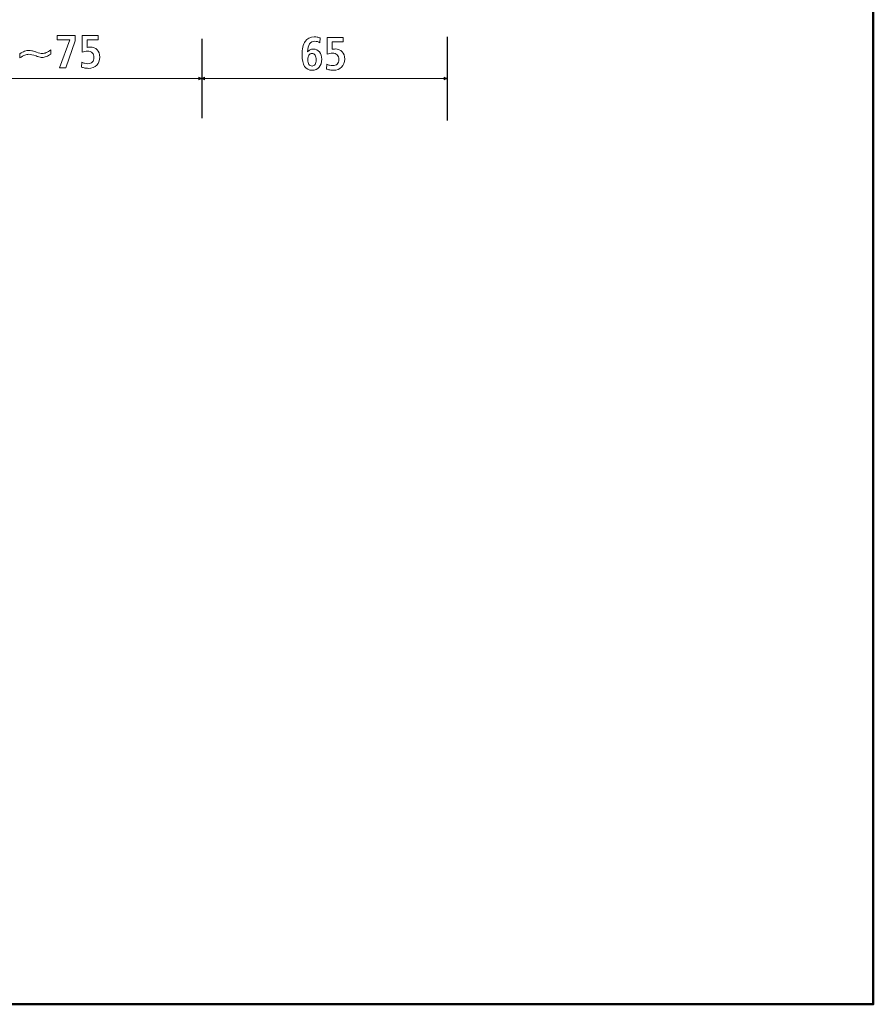
# Model space of a CAD drawing. Units: centimetres. Extents: x -8.8 to 8.8, y -14 to 13.9.
# Drawn here: x 1.2 to 8.8, y -9.4 to -0.7 of the extents above; entities that cross this region are included whole.
import ezdxf

# ---------------------------------------------------------------- set-up
doc = ezdxf.new("R2010")
doc.units = ezdxf.units.CM
doc.header["$MEASUREMENT"] = 0
doc.layers.add('Ebene 1', color=7, linetype='Continuous')

msp = doc.modelspace()

# ---------------------------------------------------------------- linework, layer by layer
at = {"layer": 'Ebene 1', "color": 242, "lineweight": 50}
msp.add_open_spline([(-7.74525, 13.94876), (-7.74525, 13.94876), (8.75475, 13.94876), (8.75475, 13.94876), (8.75475, 13.94876), (8.75475, 13.94876), (8.75475, -9.35128), (8.75475, -9.35128), (8.75475, -9.35128), (8.75475, -9.35128), (-8.74525, -9.35128), (-8.74525, -9.35128), (-8.74525, -9.35128), (-8.74525, -9.35128), (-8.74525, 11.94876), (-8.74525, 11.94876), (-8.74525, 11.94876), (-8.74525, 11.94876), (-7.74525, 13.94876), (-7.74525, 13.94876)], degree=3, knots=[0, 0, 0, 0, 0.1666667, 0.1666667, 0.1666667, 0.1666667, 0.3333333, 0.3333333, 0.3333333, 0.3333333, 0.5, 0.5, 0.5, 0.5, 0.6666667, 0.6666667, 0.6666667, 0.6666667, 1, 1, 1, 1], dxfattribs=at)
at = {"layer": 'Ebene 1', "color": 250, "lineweight": 9}
for points, knots in [([(1.56423, -0.8121), (1.56423, -0.8121), (1.72309, -0.8121), (1.72309, -0.8121), (1.72309, -0.8121), (1.72309, -0.8121), (1.72309, -0.85854), (1.72309, -0.85854), (1.72309, -0.85854), (1.72309, -0.85854), (1.63995, -1.09771), (1.63995, -1.09771), (1.63995, -1.09771), (1.63995, -1.09771), (1.58529, -1.09771), (1.58529, -1.09771), (1.58529, -1.09771), (1.58529, -1.09771), (1.67528, -0.85161), (1.67528, -0.85161), (1.67528, -0.85161), (1.67528, -0.85161), (1.56423, -0.85161), (1.56423, -0.85161), (1.56423, -0.85161), (1.56423, -0.85161), (1.56423, -0.8121), (1.56423, -0.8121)], [0, 0, 0, 0, 0.125, 0.125, 0.125, 0.125, 0.25, 0.25, 0.25, 0.25, 0.375, 0.375, 0.375, 0.375, 0.5, 0.5, 0.5, 0.5, 0.625, 0.625, 0.625, 0.625, 0.75, 0.75, 0.75, 0.75, 1, 1, 1, 1]), ([(1.78311, -0.8121), (1.78311, -0.8121), (1.9255, -0.8121), (1.9255, -0.8121), (1.9255, -0.8121), (1.9255, -0.8121), (1.9255, -0.85038), (1.9255, -0.85038), (1.9255, -0.85038), (1.9255, -0.85038), (1.82755, -0.85038), (1.82755, -0.85038), (1.82755, -0.85038), (1.82755, -0.85038), (1.82755, -0.91697), (1.82755, -0.91697), (1.82755, -0.91697), (1.83317, -0.91588), (1.83798, -0.91519), (1.84203, -0.91478), (1.84203, -0.91478), (1.846, -0.91437), (1.84984, -0.91416), (1.85347, -0.91416), (1.85347, -0.91416), (1.87975, -0.91416), (1.90046, -0.92212), (1.91576, -0.93797), (1.91576, -0.93797), (1.93105, -0.95388), (1.93866, -0.97541), (1.93866, -1.00264), (1.93866, -1.00264), (1.93866, -1.03255), (1.92961, -1.05655), (1.91157, -1.07466), (1.91157, -1.07466), (1.89347, -1.09277), (1.86939, -1.10182), (1.83942, -1.10182), (1.83942, -1.10182), (1.82885, -1.10182), (1.81836, -1.10086), (1.80794, -1.09901), (1.80794, -1.09901), (1.79758, -1.09709), (1.78763, -1.09435), (1.7781, -1.09071), (1.7781, -1.09071), (1.7781, -1.09071), (1.78091, -1.04703), (1.78091, -1.04703), (1.78091, -1.04703), (1.78832, -1.05155), (1.79634, -1.05505), (1.80505, -1.05745), (1.80505, -1.05745), (1.81376, -1.05985), (1.82289, -1.06108), (1.83235, -1.06108), (1.83235, -1.06108), (1.84991, -1.06108), (1.86349, -1.05642), (1.87316, -1.04703), (1.87316, -1.04703), (1.88283, -1.03763), (1.88764, -1.02432), (1.88764, -1.00703), (1.88764, -1.00703), (1.88764, -0.98872), (1.88277, -0.97473), (1.87295, -0.96513), (1.87295, -0.96513), (1.86315, -0.95559), (1.84895, -0.95079), (1.83036, -0.95079), (1.83036, -0.95079), (1.82241, -0.95079), (1.81452, -0.95154), (1.8065, -0.95298), (1.8065, -0.95298), (1.79854, -0.9545), (1.79072, -0.95662), (1.78311, -0.95943), (1.78311, -0.95943), (1.78311, -0.95943), (1.78311, -0.8121), (1.78311, -0.8121)], [0, 0, 0, 0, 0.0434783, 0.0434783, 0.0434783, 0.0434783, 0.0869565, 0.0869565, 0.0869565, 0.0869565, 0.1304348, 0.1304348, 0.1304348, 0.1304348, 0.173913, 0.173913, 0.173913, 0.173913, 0.2173913, 0.2173913, 0.2173913, 0.2173913, 0.2608696, 0.2608696, 0.2608696, 0.2608696, 0.3043478, 0.3043478, 0.3043478, 0.3043478, 0.3478261, 0.3478261, 0.3478261, 0.3478261, 0.3913043, 0.3913043, 0.3913043, 0.3913043, 0.4347826, 0.4347826, 0.4347826, 0.4347826, 0.4782609, 0.4782609, 0.4782609, 0.4782609, 0.5217391, 0.5217391, 0.5217391, 0.5217391, 0.5652174, 0.5652174, 0.5652174, 0.5652174, 0.6086957, 0.6086957, 0.6086957, 0.6086957, 0.6521739, 0.6521739, 0.6521739, 0.6521739, 0.6956522, 0.6956522, 0.6956522, 0.6956522, 0.7391304, 0.7391304, 0.7391304, 0.7391304, 0.7826087, 0.7826087, 0.7826087, 0.7826087, 0.826087, 0.826087, 0.826087, 0.826087, 0.8695652, 0.8695652, 0.8695652, 0.8695652, 0.9130435, 0.9130435, 0.9130435, 0.9130435, 1, 1, 1, 1]), ([(3.88179, -0.8341), (3.88179, -0.8341), (3.87856, -0.87567), (3.87856, -0.87567), (3.87856, -0.87567), (3.87197, -0.87162), (3.86492, -0.86861), (3.85737, -0.86648), (3.85737, -0.86648), (3.84983, -0.86442), (3.84221, -0.86339), (3.8346, -0.86339), (3.8346, -0.86339), (3.81409, -0.86339), (3.79852, -0.87107), (3.78789, -0.8865), (3.78789, -0.8865), (3.77726, -0.90194), (3.77143, -0.92526), (3.77033, -0.95647), (3.77033, -0.95647), (3.77636, -0.94885), (3.7837, -0.94296), (3.79235, -0.93877), (3.79235, -0.93877), (3.80092, -0.93458), (3.81025, -0.93253), (3.82013, -0.93253), (3.82013, -0.93253), (3.84221, -0.93253), (3.86005, -0.94069), (3.87369, -0.95695), (3.87369, -0.95695), (3.88734, -0.97327), (3.8942, -0.99474), (3.8942, -1.02142), (3.8942, -1.02142), (3.8942, -1.05077), (3.88666, -1.07438), (3.87149, -1.09221), (3.87149, -1.09221), (3.85641, -1.11004), (3.83638, -1.11895), (3.81148, -1.11895), (3.81148, -1.11895), (3.78137, -1.11895), (3.75881, -1.10771), (3.74385, -1.08521), (3.74385, -1.08521), (3.72883, -1.06271), (3.72135, -1.02869), (3.72135, -0.98328), (3.72135, -0.98328), (3.72135, -0.93075), (3.73034, -0.89117), (3.74838, -0.86462), (3.74838, -0.86462), (3.76635, -0.83801), (3.79303, -0.8247), (3.82836, -0.8247), (3.82836, -0.8247), (3.83706, -0.8247), (3.84578, -0.82546), (3.85456, -0.82704), (3.85456, -0.82704), (3.86333, -0.82855), (3.87239, -0.83095), (3.88179, -0.8341)], [0, 0, 0, 0, 0.0555556, 0.0555556, 0.0555556, 0.0555556, 0.1111111, 0.1111111, 0.1111111, 0.1111111, 0.1666667, 0.1666667, 0.1666667, 0.1666667, 0.2222222, 0.2222222, 0.2222222, 0.2222222, 0.2777778, 0.2777778, 0.2777778, 0.2777778, 0.3333333, 0.3333333, 0.3333333, 0.3333333, 0.3888889, 0.3888889, 0.3888889, 0.3888889, 0.4444444, 0.4444444, 0.4444444, 0.4444444, 0.5, 0.5, 0.5, 0.5, 0.5555556, 0.5555556, 0.5555556, 0.5555556, 0.6111111, 0.6111111, 0.6111111, 0.6111111, 0.6666667, 0.6666667, 0.6666667, 0.6666667, 0.7222222, 0.7222222, 0.7222222, 0.7222222, 0.7777778, 0.7777778, 0.7777778, 0.7777778, 0.8333333, 0.8333333, 0.8333333, 0.8333333, 0.8888889, 0.8888889, 0.8888889, 0.8888889, 1, 1, 1, 1]), ([(3.94147, -0.82923), (3.94147, -0.82923), (4.08386, -0.82923), (4.08386, -0.82923), (4.08386, -0.82923), (4.08386, -0.82923), (4.08386, -0.86751), (4.08386, -0.86751), (4.08386, -0.86751), (4.08386, -0.86751), (3.98591, -0.86751), (3.98591, -0.86751), (3.98591, -0.86751), (3.98591, -0.86751), (3.98591, -0.9341), (3.98591, -0.9341), (3.98591, -0.9341), (3.99153, -0.93301), (3.99634, -0.93232), (4.00039, -0.93191), (4.00039, -0.93191), (4.00436, -0.9315), (4.0082, -0.93129), (4.01183, -0.93129), (4.01183, -0.93129), (4.03811, -0.93129), (4.05883, -0.93925), (4.07412, -0.9551), (4.07412, -0.9551), (4.08942, -0.97101), (4.09702, -0.99254), (4.09702, -1.01977), (4.09702, -1.01977), (4.09702, -1.04968), (4.08797, -1.07368), (4.06993, -1.09179), (4.06993, -1.09179), (4.05183, -1.1099), (4.02775, -1.11895), (3.99778, -1.11895), (3.99778, -1.11895), (3.98721, -1.11895), (3.97672, -1.11799), (3.9663, -1.11614), (3.9663, -1.11614), (3.95594, -1.11422), (3.94599, -1.11148), (3.93646, -1.10784), (3.93646, -1.10784), (3.93646, -1.10784), (3.93927, -1.06416), (3.93927, -1.06416), (3.93927, -1.06416), (3.94668, -1.06868), (3.9547, -1.07218), (3.96341, -1.07458), (3.96341, -1.07458), (3.97212, -1.07698), (3.98125, -1.07821), (3.99071, -1.07821), (3.99071, -1.07821), (4.00827, -1.07821), (4.02185, -1.07355), (4.03152, -1.06416), (4.03152, -1.06416), (4.04119, -1.05476), (4.046, -1.04145), (4.046, -1.02416), (4.046, -1.02416), (4.046, -1.00585), (4.04114, -0.99186), (4.03131, -0.98226), (4.03131, -0.98226), (4.02151, -0.97272), (4.00731, -0.96792), (3.98872, -0.96792), (3.98872, -0.96792), (3.98077, -0.96792), (3.97288, -0.96867), (3.96486, -0.97011), (3.96486, -0.97011), (3.9569, -0.97163), (3.94908, -0.97375), (3.94147, -0.97656), (3.94147, -0.97656), (3.94147, -0.97656), (3.94147, -0.82923), (3.94147, -0.82923)], [0, 0, 0, 0, 0.0434783, 0.0434783, 0.0434783, 0.0434783, 0.0869565, 0.0869565, 0.0869565, 0.0869565, 0.1304348, 0.1304348, 0.1304348, 0.1304348, 0.173913, 0.173913, 0.173913, 0.173913, 0.2173913, 0.2173913, 0.2173913, 0.2173913, 0.2608696, 0.2608696, 0.2608696, 0.2608696, 0.3043478, 0.3043478, 0.3043478, 0.3043478, 0.3478261, 0.3478261, 0.3478261, 0.3478261, 0.3913043, 0.3913043, 0.3913043, 0.3913043, 0.4347826, 0.4347826, 0.4347826, 0.4347826, 0.4782609, 0.4782609, 0.4782609, 0.4782609, 0.5217391, 0.5217391, 0.5217391, 0.5217391, 0.5652174, 0.5652174, 0.5652174, 0.5652174, 0.6086957, 0.6086957, 0.6086957, 0.6086957, 0.6521739, 0.6521739, 0.6521739, 0.6521739, 0.6956522, 0.6956522, 0.6956522, 0.6956522, 0.7391304, 0.7391304, 0.7391304, 0.7391304, 0.7826087, 0.7826087, 0.7826087, 0.7826087, 0.826087, 0.826087, 0.826087, 0.826087, 0.8695652, 0.8695652, 0.8695652, 0.8695652, 0.9130435, 0.9130435, 0.9130435, 0.9130435, 1, 1, 1, 1]), ([(1.50744, -0.93975), (1.50744, -0.93975), (1.50744, -0.97679), (1.50744, -0.97679), (1.50744, -0.97679), (1.49365, -0.98646), (1.48042, -0.99366), (1.46779, -0.99839), (1.46779, -0.99839), (1.45511, -1.00312), (1.44283, -1.00553), (1.43089, -1.00553), (1.43089, -1.00553), (1.42499, -1.00553), (1.41882, -1.00498), (1.4123, -1.00381), (1.4123, -1.00381), (1.40579, -1.00264), (1.3992, -1.00079), (1.39255, -0.99839), (1.39255, -0.99839), (1.38919, -0.99729), (1.38411, -0.99551), (1.37725, -0.99304), (1.37725, -0.99304), (1.34886, -0.98296), (1.32753, -0.97795), (1.31319, -0.97795), (1.31319, -0.97795), (1.30222, -0.97795), (1.29056, -0.98049), (1.27821, -0.98557), (1.27821, -0.98557), (1.26587, -0.99071), (1.25174, -0.99887), (1.23583, -1.01012), (1.23583, -1.01012), (1.23583, -1.01012), (1.23583, -0.97288), (1.23583, -0.97288), (1.23583, -0.97288), (1.25002, -0.96307), (1.26353, -0.9558), (1.27643, -0.951), (1.27643, -0.951), (1.28926, -0.94619), (1.30167, -0.9438), (1.31361, -0.9438), (1.31361, -0.9438), (1.3219, -0.9438), (1.33027, -0.94462), (1.33878, -0.94627), (1.33878, -0.94627), (1.34728, -0.94791), (1.3586, -0.95114), (1.37266, -0.95607), (1.37266, -0.95607), (1.37437, -0.95662), (1.37719, -0.95758), (1.3811, -0.95909), (1.3811, -0.95909), (1.40305, -0.96698), (1.41978, -0.97096), (1.4313, -0.97096), (1.4313, -0.97096), (1.44269, -0.97096), (1.45455, -0.96842), (1.46683, -0.96341), (1.46683, -0.96341), (1.47918, -0.95841), (1.49269, -0.95052), (1.50744, -0.93975)], [0, 0, 0, 0, 0.0526316, 0.0526316, 0.0526316, 0.0526316, 0.1052632, 0.1052632, 0.1052632, 0.1052632, 0.1578947, 0.1578947, 0.1578947, 0.1578947, 0.2105263, 0.2105263, 0.2105263, 0.2105263, 0.2631579, 0.2631579, 0.2631579, 0.2631579, 0.3157895, 0.3157895, 0.3157895, 0.3157895, 0.3684211, 0.3684211, 0.3684211, 0.3684211, 0.4210526, 0.4210526, 0.4210526, 0.4210526, 0.4736842, 0.4736842, 0.4736842, 0.4736842, 0.5263158, 0.5263158, 0.5263158, 0.5263158, 0.5789474, 0.5789474, 0.5789474, 0.5789474, 0.6315789, 0.6315789, 0.6315789, 0.6315789, 0.6842105, 0.6842105, 0.6842105, 0.6842105, 0.7368421, 0.7368421, 0.7368421, 0.7368421, 0.7894737, 0.7894737, 0.7894737, 0.7894737, 0.8421053, 0.8421053, 0.8421053, 0.8421053, 0.8947368, 0.8947368, 0.8947368, 0.8947368, 1, 1, 1, 1]), ([(3.80908, -0.9708), (3.79701, -0.9708), (3.78789, -0.97546), (3.78165, -0.9848), (3.78165, -0.9848), (3.77548, -0.99406), (3.77231, -1.00784), (3.77231, -1.02602), (3.77231, -1.02602), (3.77231, -1.04412), (3.77548, -1.05791), (3.78165, -1.06731), (3.78165, -1.06731), (3.78789, -1.07677), (3.79701, -1.08151), (3.80908, -1.08151), (3.80908, -1.08151), (3.82088, -1.08151), (3.82987, -1.07691), (3.83597, -1.06772), (3.83597, -1.06772), (3.84214, -1.0586), (3.84523, -1.04508), (3.84523, -1.02725), (3.84523, -1.02725), (3.84523, -1.00867), (3.84221, -0.9946), (3.8361, -0.98507), (3.8361, -0.98507), (3.83, -0.97554), (3.82101, -0.9708), (3.80908, -0.9708)], [0, 0, 0, 0, 0.1111111, 0.1111111, 0.1111111, 0.1111111, 0.2222222, 0.2222222, 0.2222222, 0.2222222, 0.3333333, 0.3333333, 0.3333333, 0.3333333, 0.4444444, 0.4444444, 0.4444444, 0.4444444, 0.5555556, 0.5555556, 0.5555556, 0.5555556, 0.6666667, 0.6666667, 0.6666667, 0.6666667, 0.7777778, 0.7777778, 0.7777778, 0.7777778, 1, 1, 1, 1]), ([(2.8377, -1.1919), (2.8377, -1.1919), (2.81261, -1.17935), (2.81261, -1.17935), (2.81261, -1.17935), (2.81261, -1.17935), (2.81261, -1.20444), (2.81261, -1.20444), (2.81261, -1.20444), (2.81261, -1.20444), (2.8377, -1.1919), (2.8377, -1.1919)], [0, 0, 0, 0, 0.25, 0.25, 0.25, 0.25, 0.5, 0.5, 0.5, 0.5, 1, 1, 1, 1]), ([(2.83777, -1.19191), (2.83777, -1.19191), (2.86286, -1.20445), (2.86286, -1.20445), (2.86286, -1.20445), (2.86286, -1.20445), (2.86286, -1.17936), (2.86286, -1.17936), (2.86286, -1.17936), (2.86286, -1.17936), (2.83777, -1.19191), (2.83777, -1.19191)], [0, 0, 0, 0, 0.25, 0.25, 0.25, 0.25, 0.5, 0.5, 0.5, 0.5, 1, 1, 1, 1]), ([(4.99874, -1.19191), (4.99874, -1.19191), (4.97365, -1.20445), (4.97365, -1.20445), (4.97365, -1.20445), (4.97365, -1.20445), (4.97365, -1.17936), (4.97365, -1.17936), (4.97365, -1.17936), (4.97365, -1.17936), (4.99874, -1.19191), (4.99874, -1.19191)], [0, 0, 0, 0, 0.25, 0.25, 0.25, 0.25, 0.5, 0.5, 0.5, 0.5, 1, 1, 1, 1])]:
    msp.add_open_spline(points, degree=3, knots=knots, dxfattribs=at)
at = {"layer": 'Ebene 1', "color": 250, "lineweight": 25}
for points in [[(2.8379, -0.84148), (2.8379, -0.84148), (2.8379, -1.54235), (2.8379, -1.54235)], [(4.99879, -0.82316), (4.99879, -0.82316), (4.99879, -1.56067), (4.99879, -1.56067)]]:
    msp.add_open_spline(points, degree=3, dxfattribs=at)
at = {"layer": 'Ebene 1', "color": 250, "lineweight": 9}
for points in [[(0.42141, -1.1919), (0.42141, -1.1919), (2.83774, -1.1919), (2.83774, -1.1919)], [(4.99879, -1.19191), (4.99879, -1.19191), (2.83774, -1.19191), (2.83774, -1.19191)]]:
    msp.add_open_spline(points, degree=3, dxfattribs=at)

doc.saveas('drawing.dxf')
